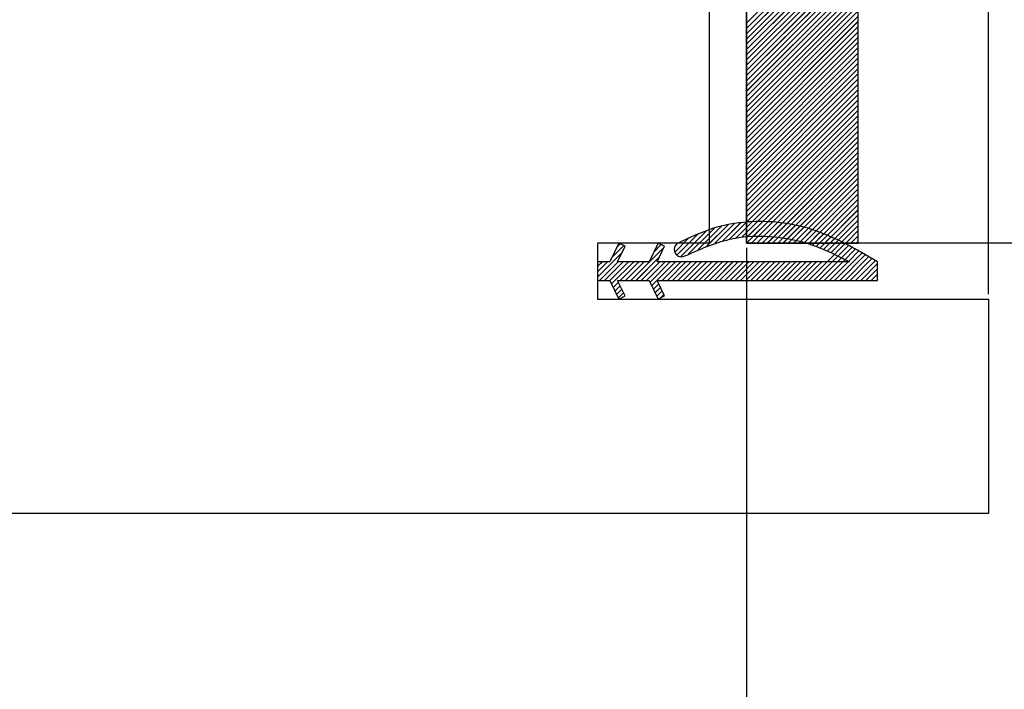
# Paper-space layout 'Feuille 1' of a CAD drawing. Extents: x 129 to 332, y -9 to 284.
# Drawn here: x 234 to 247, y 34 to 43 of the extents above; entities that cross this region are included whole.
import ezdxf

# ---------------------------------------------------------------- set-up
doc = ezdxf.new("R2010")
doc.units = 0
doc.header["$PDSIZE"] = -1
doc.linetypes.add('SLD-CONTINUE', pattern=[0])
doc.layers.get('0').update_dxf_attribs({"linetype": 'CONTINUOUS'})
doc.layers.get('Defpoints').update_dxf_attribs({"linetype": 'CONTINUOUS'})
doc.layers.add('FORMAT', color=7, linetype='SLD-CONTINUE')
doc.styles.add('SLDTEXTSTYLE0', font='TXT', dxfattribs={"width": 0.75})
doc.dimstyles.new('SLDDIMSTYLE1', dxfattribs={"dimtxt": 2.910417, "dimasz": 1.016, "dimexe": 0, "dimexo": 0.0625, "dimgap": 0.727604, "dimtad": 1, "dimlfac": 4, "dimrnd": 1e-09, "dimzin": 12, "dimdsep": 46, "dimtxsty": 'SLDTEXTSTYLE0', "dimblk1": 'DOT', "dimblk2": 'DOT', "dimsah": 1, "dimcen": 0.09, "dimadec": 0, "dimazin": 0, "dimtfac": 1, "dimtofl": 0, "dimtmove": 0, "dimatfit": 3, "dimldrblk": 'DOT', "dimfxl": 1, "dimtolj": 1, "dimtzin": 12, "dimarcsym": 0})

# ---------------------------------------------------------------- blocks, each defined once
blk = doc.blocks.new('_DOT')
at = {"color": 0, "linetype": 'ByBlock'}
blk.add_line((-0.5, 0), (-1, 0), dxfattribs=at)
at = {"color": 0, "linetype": 'ByBlock', "const_width": 0.5}
blk.add_lwpolyline([(-0.25, 0, 1), (0.25, 0, 1)], format="xyb", close=True, dxfattribs=at)
blk = doc.blocks.new('*D96')
at = {"color": 0, "linetype": 'SLD-CONTINUE', "lineweight": -2}
for p, q in [((188.797, 19.628), (188.797, 16.681)), ((276.861, 19.628), (276.861, 16.681)), ((189.813, 16.681), (275.845, 16.681))]:
    blk.add_line(p, q, dxfattribs=at)
at = {"layer": 'Defpoints', "color": 0}
for p in [(188.797, 19.69), (276.861, 19.69), (276.861, 16.681)]:
    blk.add_point(p, dxfattribs=at)
at = {"color": 0, "lineweight": -2, "xscale": 1.016, "yscale": 1.016, "zscale": 1.016, "rotation": 180}
blk.add_blockref('_DOT', (188.797, 16.681), dxfattribs=at)
at = {"color": 0, "lineweight": -2, "xscale": 1.016, "yscale": 1.016, "zscale": 1.016}
blk.add_blockref('_DOT', (276.861, 16.681), dxfattribs=at)
at = {"color": 0, "insert": (232.829, 21.289), "char_height": 2.91042, "attachment_point": 5, "style": 'SLDTEXTSTYLE0'}
blk.add_mtext('\\A1;Passage libre journalier + semi-fixe\\P(L1+L2-137) : 1323', dxfattribs=at)
blk = doc.blocks.new('*D97')
at = {"color": 0, "linetype": 'SLD-CONTINUE', "lineweight": -2}
for p, q in [((243.459, 39.753), (243.459, 25.416)), ((188.797, 19.753), (188.797, 25.416)), ((242.443, 25.416), (189.813, 25.416))]:
    blk.add_line(p, q, dxfattribs=at)
at = {"layer": 'Defpoints', "color": 0}
for p in [(243.459, 39.815), (188.797, 25.416), (188.797, 19.69)]:
    blk.add_point(p, dxfattribs=at)
at = {"color": 0, "lineweight": -2, "xscale": 1.016, "yscale": 1.016, "zscale": 1.016, "rotation": 180}
blk.add_blockref('_DOT', (188.797, 25.416), dxfattribs=at)
at = {"color": 0, "lineweight": -2, "xscale": 1.016, "yscale": 1.016, "zscale": 1.016}
blk.add_blockref('_DOT', (243.459, 25.416), dxfattribs=at)
at = {"color": 0, "insert": (216.128, 30.024), "char_height": 2.91042, "attachment_point": 5, "style": 'SLDTEXTSTYLE0'}
blk.add_mtext('\\A1;Passage libre journalier\\P(L1-75) : 855', dxfattribs=at)
blk = doc.blocks.new('*D99')
at = {"layer": 'Defpoints', "color": 0}
for p in [(172.797, 36.315), (292.861, 36.315), (172.797, 11.38)]:
    blk.add_point(p, dxfattribs=at)
at = {"layer": 'FORMAT', "color": 0, "lineweight": -2}
for p, q in [((172.797, 36.253), (172.797, 11.38)), ((292.861, 36.253), (292.861, 11.38)), ((291.845, 11.38), (173.813, 11.38))]:
    blk.add_line(p, q, dxfattribs=at)
at = {"layer": 'FORMAT', "color": 0, "lineweight": -2, "xscale": 1.016, "yscale": 1.016, "zscale": 1.016, "rotation": 180}
blk.add_blockref('_DOT', (172.797, 11.38), dxfattribs=at)
at = {"layer": 'FORMAT', "color": 0, "lineweight": -2, "xscale": 1.016, "yscale": 1.016, "zscale": 1.016}
blk.add_blockref('_DOT', (292.861, 11.38), dxfattribs=at)
at = {"layer": 'FORMAT', "color": 0, "insert": (232.829, 13.563), "char_height": 2.91042, "attachment_point": 5, "style": 'SLDTEXTSTYLE0'}
blk.add_mtext('\\A1;Fond de feuillure huisserie (L1+L2-9) : 1451', dxfattribs=at)
blk = doc.blocks.new('*D100')
at = {"layer": 'Defpoints', "color": 0}
for p in [(165.297, 36.315), (300.361, 36.315), (300.361, 5.396)]:
    blk.add_point(p, dxfattribs=at)
at = {"layer": 'FORMAT', "color": 0, "lineweight": -2}
for p, q in [((165.297, 36.253), (165.297, 5.396)), ((300.361, 36.253), (300.361, 5.396)), ((166.313, 5.396), (299.345, 5.396))]:
    blk.add_line(p, q, dxfattribs=at)
at = {"layer": 'FORMAT', "color": 0, "lineweight": -2, "xscale": 1.016, "yscale": 1.016, "zscale": 1.016, "rotation": 180}
blk.add_blockref('_DOT', (165.297, 5.396), dxfattribs=at)
at = {"layer": 'FORMAT', "color": 0, "lineweight": -2, "xscale": 1.016, "yscale": 1.016, "zscale": 1.016}
blk.add_blockref('_DOT', (300.361, 5.396), dxfattribs=at)
at = {"layer": 'FORMAT', "color": 0, "insert": (232.829, 7.579), "char_height": 2.91042, "attachment_point": 5, "style": 'SLDTEXTSTYLE0'}
blk.add_mtext('\\A1;Hors-tout huisserie (L1+L2+51) : 1511', dxfattribs=at)
blk = doc.blocks.new('*D101')
at = {"color": 0, "linetype": 'SLD-CONTINUE', "lineweight": -2}
for p, q in [((173.297, 48.753), (173.297, 52.556)), ((174.313, 52.556), (245.693, 52.556)), ((246.709, 39.128), (246.709, 52.556))]:
    blk.add_line(p, q, dxfattribs=at)
at = {"layer": 'Defpoints', "color": 0}
for p in [(246.709, 52.556), (173.297, 48.69), (246.709, 39.065)]:
    blk.add_point(p, dxfattribs=at)
at = {"color": 0, "lineweight": -2, "xscale": 1.016, "yscale": 1.016, "zscale": 1.016, "rotation": 180}
blk.add_blockref('_DOT', (173.297, 52.556), dxfattribs=at)
at = {"color": 0, "lineweight": -2, "xscale": 1.016, "yscale": 1.016, "zscale": 1.016}
blk.add_blockref('_DOT', (246.709, 52.556), dxfattribs=at)
at = {"color": 0, "insert": (210.003, 57.649), "char_height": 2.91042, "attachment_point": 5, "style": 'SLDTEXTSTYLE0'}
blk.add_mtext('\\A1;Cote nominale du\\Pjournalier (L1) : 930', dxfattribs=at)
blk = doc.blocks.new('SW_HATCH_0')
at = {"color": 0, "linetype": 'SLD-CONTINUE'}
for p, q in [((-46.722, -3.052), (-48.222, -4.552)), ((-46.722, -3.123), (-48.222, -4.623)), ((-46.722, -3.193), (-48.222, -4.693)), ((-46.722, -3.263), (-48.222, -4.763)), ((-46.722, -3.333), (-48.222, -4.833)), ((-46.722, -3.403), (-48.222, -4.903)), ((-46.722, -3.473), (-48.222, -4.973)), ((-46.722, -3.544), (-48.222, -5.044)), ((-46.722, -3.614), (-48.222, -5.114)), ((-46.722, -3.684), (-48.222, -5.184)), ((-46.722, -3.754), (-48.222, -5.254)), ((-46.722, -3.824), (-48.222, -5.324)), ((-46.722, -3.894), (-48.222, -5.394)), ((-46.722, -3.965), (-48.222, -5.465)), ((-46.722, -4.035), (-48.222, -5.535)), ((-46.722, -4.105), (-48.222, -5.605)), ((-46.722, -4.175), (-48.222, -5.675)), ((-46.722, -4.245), (-48.222, -5.745)), ((-46.722, -4.315), (-48.222, -5.815)), ((-46.722, -4.385), (-48.222, -5.885)), ((-46.722, -4.456), (-48.222, -5.956)), ((-46.722, -4.526), (-48.222, -6.026)), ((-46.722, -4.596), (-48.222, -6.096)), ((-46.722, -4.666), (-48.222, -6.166)), ((-46.722, -4.736), (-48.222, -6.236)), ((-46.722, -4.806), (-48.222, -6.306)), ((-46.722, -4.877), (-48.222, -6.377)), ((-46.722, -4.947), (-48.222, -6.447)), ((-46.722, -5.017), (-48.222, -6.517)), ((-46.722, -5.087), (-48.222, -6.587)), ((-46.722, -5.157), (-48.222, -6.657)), ((-46.722, -5.227), (-48.222, -6.727)), ((-46.722, -5.298), (-48.222, -6.798)), ((-46.722, -5.368), (-48.222, -6.868)), ((-46.722, -5.438), (-48.222, -6.938)), ((-46.722, -5.508), (-48.222, -7.008)), ((-46.722, -5.578), (-48.222, -7.078)), ((-46.722, -5.648), (-48.222, -7.148)), ((-46.722, -5.718), (-48.222, -7.218)), ((-46.722, -5.789), (-48.222, -7.289)), ((-46.722, -5.859), (-48.222, -7.359)), ((-46.722, -5.929), (-48.222, -7.429)), ((-46.722, -5.999), (-48.222, -7.499)), ((-46.722, -6.069), (-48.153, -7.5)), ((-46.722, -6.139), (-48.083, -7.5)), ((-46.722, -6.21), (-48.012, -7.5)), ((-46.722, -6.28), (-47.942, -7.5)), ((-46.722, -6.35), (-47.872, -7.5)), ((-46.722, -6.42), (-47.802, -7.5)), ((-46.722, -6.49), (-47.732, -7.5)), ((-46.722, -6.56), (-47.662, -7.5)), ((-46.722, -6.631), (-47.591, -7.5)), ((-46.722, -6.701), (-47.521, -7.5)), ((-46.722, -6.771), (-47.451, -7.5)), ((-46.722, -6.841), (-47.381, -7.5)), ((-46.722, -6.911), (-47.311, -7.5)), ((-46.722, -6.981), (-47.241, -7.5)), ((-46.722, -7.052), (-47.171, -7.5)), ((-46.722, -7.122), (-47.1, -7.5)), ((-48.467, -7.253), (-48.752, -7.538)), ((-48.381, -7.237), (-48.645, -7.501)), ((-48.3, -7.226), (-48.546, -7.472)), ((-48.221, -7.218), (-48.454, -7.45)), ((-48.146, -7.213), (-48.367, -7.434)), ((-48.074, -7.21), (-48.285, -7.422)), ((-48.004, -7.21), (-48.206, -7.413)), ((-47.936, -7.213), (-48.131, -7.408)), ((-47.869, -7.217), (-48.059, -7.406)), ((-47.805, -7.223), (-47.989, -7.407)), ((-47.743, -7.23), (-47.922, -7.41)), ((-47.681, -7.239), (-47.857, -7.414)), ((-47.622, -7.249), (-47.793, -7.421)), ((-47.563, -7.261), (-47.732, -7.43)), ((-46.722, -7.192), (-47.03, -7.5)), ((-46.722, -7.262), (-46.96, -7.5)), ((-48.867, -7.372), (-49.157, -7.662)), ((-48.756, -7.331), (-49.108, -7.683)), ((-48.653, -7.299), (-49.004, -7.65)), ((-48.557, -7.273), (-48.87, -7.586)), ((-47.506, -7.274), (-47.671, -7.44)), ((-47.45, -7.288), (-47.613, -7.451)), ((-47.395, -7.303), (-47.555, -7.464)), ((-47.341, -7.319), (-47.499, -7.478)), ((-47.287, -7.336), (-47.444, -7.493)), ((-47.235, -7.354), (-47.39, -7.509)), ((-47.184, -7.373), (-47.337, -7.526)), ((-47.133, -7.392), (-47.285, -7.544)), ((-46.722, -7.332), (-46.89, -7.5)), ((-49.869, -7.533), (-50.029, -7.693)), ((-49.916, -7.51), (-49.965, -7.558)), ((-49.366, -7.52), (-49.465, -7.62)), ((-48.99, -7.425), (-49.186, -7.621)), ((-47.083, -7.413), (-47.234, -7.563)), ((-47.034, -7.434), (-47.184, -7.583)), ((-46.986, -7.455), (-47.134, -7.604)), ((-46.938, -7.478), (-47.085, -7.625)), ((-46.722, -7.402), (-46.82, -7.5)), ((-46.722, -7.472), (-46.75, -7.5)), ((-49.892, -7.625), (-50.222, -7.956)), ((-49.328, -7.553), (-49.775, -8)), ((-46.663, -7.624), (-47.039, -8)), ((-46.619, -7.65), (-46.969, -8)), ((-50.157, -7.75), (-50.222, -7.815)), ((-50.087, -7.75), (-50.222, -7.885)), ((-49.946, -7.75), (-50.196, -8)), ((-49.876, -7.75), (-50.126, -8)), ((-49.806, -7.75), (-50.057, -8.001)), ((-49.736, -7.75), (-50.034, -8.048)), ((-49.666, -7.75), (-49.916, -8)), ((-49.595, -7.75), (-49.845, -8)), ((-49.393, -7.687), (-49.705, -8)), ((-49.385, -7.75), (-49.635, -8)), ((-49.315, -7.75), (-49.565, -8)), ((-49.245, -7.75), (-49.517, -8.022)), ((-49.174, -7.75), (-49.494, -8.07)), ((-49.104, -7.75), (-49.354, -8)), ((-49.034, -7.75), (-49.284, -8)), ((-48.964, -7.75), (-49.214, -8)), ((-48.894, -7.75), (-49.144, -8)), ((-48.824, -7.75), (-49.074, -8)), ((-48.754, -7.75), (-49.004, -8)), ((-48.683, -7.75), (-48.933, -8)), ((-48.613, -7.75), (-48.863, -8)), ((-48.543, -7.75), (-48.793, -8)), ((-48.473, -7.75), (-48.723, -8)), ((-48.403, -7.75), (-48.653, -8)), ((-48.333, -7.75), (-48.583, -8)), ((-48.262, -7.75), (-48.512, -8)), ((-48.192, -7.75), (-48.442, -8)), ((-48.122, -7.75), (-48.372, -8)), ((-48.052, -7.75), (-48.302, -8)), ((-47.982, -7.75), (-48.232, -8)), ((-47.912, -7.75), (-48.162, -8)), ((-47.841, -7.75), (-48.091, -8)), ((-47.771, -7.75), (-48.021, -8)), ((-47.701, -7.75), (-47.951, -8)), ((-47.631, -7.75), (-47.881, -8)), ((-47.561, -7.75), (-47.811, -8)), ((-47.491, -7.75), (-47.741, -8)), ((-47.421, -7.75), (-47.671, -8)), ((-47.35, -7.75), (-47.6, -8)), ((-47.28, -7.75), (-47.53, -8)), ((-47.21, -7.75), (-47.46, -8)), ((-46.576, -7.677), (-46.899, -8)), ((-46.533, -7.704), (-46.829, -8)), ((-46.49, -7.732), (-46.758, -8)), ((-46.463, -7.775), (-46.688, -8)), ((-46.463, -7.845), (-46.618, -8)), ((-46.463, -7.915), (-46.548, -8)), ((-49.94, -8.024), (-50.011, -8.095)), ((-49.4, -8.046), (-49.472, -8.117)), ((-46.463, -7.985), (-46.478, -8)), ((-49.917, -8.072), (-49.988, -8.143)), ((-49.894, -8.119), (-49.966, -8.19)), ((-49.872, -8.167), (-49.943, -8.238)), ((-49.378, -8.094), (-49.449, -8.165)), ((-49.355, -8.141), (-49.426, -8.212)), ((-49.332, -8.188), (-49.381, -8.237))]:
    blk.add_line(p, q, dxfattribs=at)
at = {"color": 0, "linetype": 'SLD-CONTINUE', "flags": 128}
for points in [[(-46.891, -7.501), (-47.14, -7.75), (-47.39, -8)], [(-46.891, -7.501), (-47.14, -7.75), (-47.39, -8)], [(-46.891, -7.501), (-47.14, -7.75), (-47.39, -8)], [(-46.891, -7.501), (-47.14, -7.75), (-47.39, -8)], [(-46.844, -7.524), (-47.07, -7.75), (-47.32, -8)], [(-46.844, -7.524), (-47.07, -7.75), (-47.32, -8)], [(-46.844, -7.524), (-47.07, -7.75), (-47.32, -8)], [(-46.844, -7.524), (-47.07, -7.75), (-47.32, -8)], [(-46.798, -7.549), (-47, -7.75), (-47.25, -8)], [(-46.798, -7.549), (-47, -7.75), (-47.25, -8)], [(-46.798, -7.549), (-47, -7.75), (-47.25, -8)], [(-46.798, -7.549), (-47, -7.75), (-47.25, -8)], [(-46.753, -7.573), (-46.929, -7.75), (-47.179, -8)], [(-46.753, -7.573), (-46.929, -7.75), (-47.179, -8)], [(-46.753, -7.573), (-46.929, -7.75), (-47.179, -8)], [(-46.753, -7.573), (-46.929, -7.75), (-47.179, -8)], [(-46.708, -7.598), (-46.859, -7.75), (-47.109, -8)], [(-46.708, -7.598), (-46.859, -7.75), (-47.109, -8)], [(-46.708, -7.598), (-46.859, -7.75), (-47.109, -8)], [(-46.708, -7.598), (-46.859, -7.75), (-47.109, -8)]]:
    blk.add_lwpolyline(points, dxfattribs=at)

psp = doc.layouts.new('Feuille 1')

# ---------------------------------------------------------------- linework, layer by layer
at = {"color": 7, "linetype": 'SLD-CONTINUE'}
for p, q in [((242.95873, 48.69009), (242.95873, 39.81509)), ((243.45873, 39.81509), (243.45873, 48.69009)), ((243.45873, 47.31509), (243.45873, 39.81509)), ((244.95873, 39.81509), (244.95873, 47.31509)), ((244.95873, 44.2626), (243.45873, 42.7626)), ((244.95873, 44.2626), (243.45873, 42.7626)), ((244.95873, 44.2626), (243.45873, 42.7626)), ((244.95873, 44.2626), (243.45873, 42.7626)), ((244.95873, 44.19244), (243.45873, 42.69244)), ((244.95873, 44.19244), (243.45873, 42.69244)), ((244.95873, 44.19244), (243.45873, 42.69244)), ((244.95873, 44.19244), (243.45873, 42.69244)), ((244.95873, 44.12228), (243.45873, 42.62228)), ((244.95873, 44.12228), (243.45873, 42.62228)), ((244.95873, 44.12228), (243.45873, 42.62228)), ((244.95873, 44.12228), (243.45873, 42.62228)), ((244.95873, 44.05212), (243.45873, 42.55212)), ((244.95873, 44.05212), (243.45873, 42.55212)), ((244.95873, 44.05212), (243.45873, 42.55212)), ((244.95873, 44.05212), (243.45873, 42.55212)), ((244.95873, 43.98197), (243.45873, 42.48197)), ((244.95873, 43.98197), (243.45873, 42.48197)), ((244.95873, 43.98197), (243.45873, 42.48197)), ((244.95873, 43.98197), (243.45873, 42.48197)), ((244.95873, 43.91181), (243.45873, 42.41181)), ((244.95873, 43.91181), (243.45873, 42.41181)), ((244.95873, 43.91181), (243.45873, 42.41181)), ((244.95873, 43.91181), (243.45873, 42.41181)), ((244.95873, 43.84165), (243.45873, 42.34165)), ((244.95873, 43.84165), (243.45873, 42.34165)), ((244.95873, 43.84165), (243.45873, 42.34165)), ((244.95873, 43.84165), (243.45873, 42.34165)), ((244.95873, 43.77149), (243.45873, 42.27149)), ((244.95873, 43.77149), (243.45873, 42.27149)), ((244.95873, 43.77149), (243.45873, 42.27149)), ((244.95873, 43.77149), (243.45873, 42.27149)), ((244.95873, 43.70133), (243.45873, 42.20133)), ((244.95873, 43.70133), (243.45873, 42.20133)), ((244.95873, 43.70133), (243.45873, 42.20133)), ((244.95873, 43.70133), (243.45873, 42.20133)), ((244.95873, 43.63117), (243.45873, 42.13117)), ((244.95873, 43.63117), (243.45873, 42.13117)), ((244.95873, 43.63117), (243.45873, 42.13117)), ((244.95873, 43.63117), (243.45873, 42.13117)), ((244.95873, 43.56102), (243.45873, 42.06102)), ((244.95873, 43.56102), (243.45873, 42.06102)), ((244.95873, 43.56102), (243.45873, 42.06102)), ((244.95873, 43.56102), (243.45873, 42.06102)), ((244.95873, 43.49086), (243.45873, 41.99086)), ((244.95873, 43.49086), (243.45873, 41.99086)), ((244.95873, 43.49086), (243.45873, 41.99086)), ((244.95873, 43.49086), (243.45873, 41.99086)), ((244.95873, 43.4207), (243.45873, 41.9207)), ((244.95873, 43.4207), (243.45873, 41.9207)), ((244.95873, 43.4207), (243.45873, 41.9207)), ((244.95873, 43.4207), (243.45873, 41.9207)), ((244.95873, 43.35054), (243.45873, 41.85054)), ((244.95873, 43.35054), (243.45873, 41.85054)), ((244.95873, 43.35054), (243.45873, 41.85054)), ((244.95873, 43.35054), (243.45873, 41.85054)), ((244.95873, 43.28038), (243.45873, 41.78038)), ((244.95873, 43.28038), (243.45873, 41.78038)), ((244.95873, 43.28038), (243.45873, 41.78038)), ((244.95873, 43.28038), (243.45873, 41.78038)), ((244.95873, 43.21023), (243.45873, 41.71023)), ((244.95873, 43.21023), (243.45873, 41.71023)), ((244.95873, 43.21023), (243.45873, 41.71023)), ((244.95873, 43.21023), (243.45873, 41.71023)), ((244.95873, 43.14007), (243.45873, 41.64007)), ((244.95873, 43.14007), (243.45873, 41.64007)), ((244.95873, 43.14007), (243.45873, 41.64007)), ((244.95873, 43.14007), (243.45873, 41.64007)), ((244.95873, 43.06991), (243.45873, 41.56991)), ((244.95873, 43.06991), (243.45873, 41.56991)), ((244.95873, 43.06991), (243.45873, 41.56991)), ((244.95873, 43.06991), (243.45873, 41.56991)), ((244.95873, 42.99975), (243.45873, 41.49975)), ((244.95873, 42.99975), (243.45873, 41.49975)), ((244.95873, 42.99975), (243.45873, 41.49975)), ((244.95873, 42.99975), (243.45873, 41.49975)), ((244.95873, 42.92959), (243.45873, 41.42959)), ((244.95873, 42.92959), (243.45873, 41.42959)), ((244.95873, 42.92959), (243.45873, 41.42959)), ((244.95873, 42.92959), (243.45873, 41.42959)), ((244.95873, 42.85943), (243.45873, 41.35943)), ((244.95873, 42.85943), (243.45873, 41.35943)), ((244.95873, 42.85943), (243.45873, 41.35943)), ((244.95873, 42.85943), (243.45873, 41.35943)), ((244.95873, 42.78928), (243.45873, 41.28928)), ((244.95873, 42.78928), (243.45873, 41.28928)), ((244.95873, 42.78928), (243.45873, 41.28928)), ((244.95873, 42.78928), (243.45873, 41.28928)), ((244.95873, 42.71912), (243.45873, 41.21912)), ((244.95873, 42.71912), (243.45873, 41.21912)), ((244.95873, 42.71912), (243.45873, 41.21912)), ((244.95873, 42.71912), (243.45873, 41.21912)), ((244.95873, 42.64896), (243.45873, 41.14896)), ((244.95873, 42.64896), (243.45873, 41.14896)), ((244.95873, 42.64896), (243.45873, 41.14896)), ((244.95873, 42.64896), (243.45873, 41.14896)), ((244.95873, 42.5788), (243.45873, 41.0788)), ((244.95873, 42.5788), (243.45873, 41.0788)), ((244.95873, 42.5788), (243.45873, 41.0788)), ((244.95873, 42.5788), (243.45873, 41.0788)), ((244.95873, 42.50864), (243.45873, 41.00864)), ((244.95873, 42.50864), (243.45873, 41.00864)), ((244.95873, 42.50864), (243.45873, 41.00864)), ((244.95873, 42.50864), (243.45873, 41.00864)), ((244.95873, 42.43848), (243.45873, 40.93848)), ((244.95873, 42.43848), (243.45873, 40.93848)), ((244.95873, 42.43848), (243.45873, 40.93848)), ((244.95873, 42.43848), (243.45873, 40.93848)), ((244.95873, 42.36833), (243.45873, 40.86833)), ((244.95873, 42.36833), (243.45873, 40.86833)), ((244.95873, 42.36833), (243.45873, 40.86833)), ((244.95873, 42.36833), (243.45873, 40.86833)), ((244.95873, 42.29817), (243.45873, 40.79817)), ((244.95873, 42.29817), (243.45873, 40.79817)), ((244.95873, 42.29817), (243.45873, 40.79817)), ((244.95873, 42.29817), (243.45873, 40.79817)), ((244.95873, 42.22801), (243.45873, 40.72801)), ((244.95873, 42.22801), (243.45873, 40.72801)), ((244.95873, 42.22801), (243.45873, 40.72801)), ((244.95873, 42.22801), (243.45873, 40.72801)), ((244.95873, 42.15785), (243.45873, 40.65785)), ((244.95873, 42.15785), (243.45873, 40.65785)), ((244.95873, 42.15785), (243.45873, 40.65785)), ((244.95873, 42.15785), (243.45873, 40.65785)), ((244.95873, 42.08769), (243.45873, 40.58769)), ((244.95873, 42.08769), (243.45873, 40.58769)), ((244.95873, 42.08769), (243.45873, 40.58769)), ((244.95873, 42.08769), (243.45873, 40.58769)), ((244.95873, 42.01754), (243.45873, 40.51753)), ((244.95873, 42.01754), (243.45873, 40.51753)), ((244.95873, 42.01754), (243.45873, 40.51753)), ((244.95873, 42.01754), (243.45873, 40.51753)), ((244.95873, 41.94738), (243.45873, 40.44738)), ((244.95873, 41.94738), (243.45873, 40.44738)), ((244.95873, 41.94738), (243.45873, 40.44738)), ((244.95873, 41.94738), (243.45873, 40.44738)), ((244.95873, 41.87722), (243.45873, 40.37722)), ((244.95873, 41.87722), (243.45873, 40.37722)), ((244.95873, 41.87722), (243.45873, 40.37722)), ((244.95873, 41.87722), (243.45873, 40.37722)), ((244.95873, 41.80706), (243.45873, 40.30706)), ((244.95873, 41.80706), (243.45873, 40.30706)), ((244.95873, 41.80706), (243.45873, 40.30706)), ((244.95873, 41.80706), (243.45873, 40.30706)), ((244.95873, 41.7369), (243.45873, 40.2369)), ((244.95873, 41.7369), (243.45873, 40.2369)), ((244.95873, 41.7369), (243.45873, 40.2369)), ((244.95873, 41.7369), (243.45873, 40.2369)), ((244.95873, 41.66674), (243.45873, 40.16674)), ((244.95873, 41.66674), (243.45873, 40.16674)), ((244.95873, 41.66674), (243.45873, 40.16674)), ((244.95873, 41.66674), (243.45873, 40.16674)), ((244.95873, 41.59659), (243.45873, 40.09659)), ((244.95873, 41.59659), (243.45873, 40.09659)), ((244.95873, 41.59659), (243.45873, 40.09659)), ((244.95873, 41.59659), (243.45873, 40.09659)), ((244.95873, 41.52643), (243.45873, 40.02643)), ((244.95873, 41.52643), (243.45873, 40.02643)), ((244.95873, 41.52643), (243.45873, 40.02643)), ((244.95873, 41.52643), (243.45873, 40.02643)), ((244.95873, 41.45627), (243.45873, 39.95627)), ((244.95873, 41.45627), (243.45873, 39.95627)), ((244.95873, 41.45627), (243.45873, 39.95627)), ((244.95873, 41.45627), (243.45873, 39.95627)), ((244.95873, 41.38611), (243.45873, 39.88611)), ((244.95873, 41.38611), (243.45873, 39.88611)), ((244.95873, 41.38611), (243.45873, 39.88611)), ((244.95873, 41.38611), (243.45873, 39.88611)), ((244.95873, 41.31595), (243.45873, 39.81595)), ((244.95873, 41.31595), (243.45873, 39.81595)), ((244.95873, 41.31595), (243.45873, 39.81595)), ((244.95873, 41.31595), (243.45873, 39.81595)), ((244.95873, 41.24579), (243.52802, 39.81509)), ((244.95873, 41.24579), (243.52802, 39.81509)), ((244.95873, 41.24579), (243.52802, 39.81509)), ((244.95873, 41.24579), (243.52802, 39.81509)), ((244.95873, 41.17564), (243.59818, 39.81509)), ((244.95873, 41.17564), (243.59818, 39.81509)), ((244.95873, 41.17564), (243.59818, 39.81509)), ((244.95873, 41.17564), (243.59818, 39.81509)), ((244.95873, 41.10548), (243.66833, 39.81509)), ((244.95873, 41.10548), (243.66833, 39.81509)), ((244.95873, 41.10548), (243.66833, 39.81509)), ((244.95873, 41.10548), (243.66833, 39.81509)), ((244.95873, 41.03532), (243.73849, 39.81509)), ((244.95873, 41.03532), (243.73849, 39.81509)), ((244.95873, 41.03532), (243.73849, 39.81509)), ((244.95873, 41.03532), (243.73849, 39.81509)), ((244.95873, 40.96516), (243.80865, 39.81509)), ((244.95873, 40.96516), (243.80865, 39.81509)), ((244.95873, 40.96516), (243.80865, 39.81509)), ((244.95873, 40.96516), (243.80865, 39.81509)), ((244.95873, 40.895), (243.87881, 39.81509)), ((244.95873, 40.895), (243.87881, 39.81509)), ((244.95873, 40.895), (243.87881, 39.81509)), ((244.95873, 40.895), (243.87881, 39.81509)), ((244.95873, 40.82484), (243.94897, 39.81509)), ((244.95873, 40.82484), (243.94897, 39.81509)), ((244.95873, 40.82484), (243.94897, 39.81509)), ((244.95873, 40.82484), (243.94897, 39.81509)), ((244.95873, 40.75469), (244.01913, 39.81509)), ((244.95873, 40.75469), (244.01913, 39.81509)), ((244.95873, 40.75469), (244.01913, 39.81509)), ((244.95873, 40.75469), (244.01913, 39.81509)), ((244.95873, 40.68453), (244.08928, 39.81509)), ((244.95873, 40.68453), (244.08928, 39.81509)), ((244.95873, 40.68453), (244.08928, 39.81509)), ((244.95873, 40.68453), (244.08928, 39.81509)), ((244.95873, 40.61437), (244.15944, 39.81509)), ((244.95873, 40.61437), (244.15944, 39.81509)), ((244.95873, 40.61437), (244.15944, 39.81509)), ((244.95873, 40.61437), (244.15944, 39.81509)), ((244.95873, 40.54421), (244.2296, 39.81509)), ((244.95873, 40.54421), (244.2296, 39.81509)), ((244.95873, 40.54421), (244.2296, 39.81509)), ((244.95873, 40.54421), (244.2296, 39.81509)), ((244.95873, 40.47405), (244.29976, 39.81509)), ((244.95873, 40.47405), (244.29976, 39.81509)), ((244.95873, 40.47405), (244.29976, 39.81509)), ((244.95873, 40.47405), (244.29976, 39.81509)), ((244.95873, 40.4039), (244.36992, 39.81509)), ((244.95873, 40.4039), (244.36992, 39.81509)), ((244.95873, 40.4039), (244.36992, 39.81509)), ((244.95873, 40.4039), (244.36992, 39.81509)), ((244.95873, 40.33374), (244.44008, 39.81509)), ((244.95873, 40.33374), (244.44008, 39.81509)), ((244.95873, 40.33374), (244.44008, 39.81509)), ((244.95873, 40.33374), (244.44008, 39.81509)), ((244.95873, 40.26358), (244.51023, 39.81509)), ((244.95873, 40.26358), (244.51023, 39.81509)), ((244.95873, 40.26358), (244.51023, 39.81509)), ((244.95873, 40.26358), (244.51023, 39.81509)), ((244.95873, 40.19342), (244.58039, 39.81509)), ((244.95873, 40.19342), (244.58039, 39.81509)), ((244.95873, 40.19342), (244.58039, 39.81509)), ((244.95873, 40.19342), (244.58039, 39.81509)), ((243.21388, 40.06221), (242.92882, 39.77716)), ((243.21388, 40.06221), (242.92882, 39.77716)), ((243.21388, 40.06221), (242.92882, 39.77716)), ((243.21388, 40.06221), (242.92882, 39.77716)), ((243.29949, 40.07766), (243.03611, 39.81429)), ((243.29949, 40.07766), (243.03611, 39.81429)), ((243.29949, 40.07766), (243.03611, 39.81429)), ((243.29949, 40.07766), (243.03611, 39.81429)), ((243.38113, 40.08915), (243.13486, 39.84288)), ((243.38113, 40.08915), (243.13486, 39.84288)), ((243.38113, 40.08915), (243.13486, 39.84288)), ((243.38113, 40.08915), (243.13486, 39.84288)), ((243.45934, 40.0972), (243.22694, 39.8648)), ((243.45934, 40.0972), (243.22694, 39.8648)), ((243.45934, 40.0972), (243.22694, 39.8648)), ((243.45934, 40.0972), (243.22694, 39.8648)), ((243.53455, 40.10225), (243.31367, 39.88137)), ((243.53455, 40.10225), (243.31367, 39.88137)), ((243.53455, 40.10225), (243.31367, 39.88137)), ((243.53455, 40.10225), (243.31367, 39.88137)), ((243.60709, 40.10463), (243.39593, 39.89347)), ((243.60709, 40.10463), (243.39593, 39.89347)), ((243.60709, 40.10463), (243.39593, 39.89347)), ((243.60709, 40.10463), (243.39593, 39.89347)), ((243.67724, 40.10463), (243.47438, 39.90176)), ((243.67724, 40.10463), (243.47438, 39.90176)), ((243.67724, 40.10463), (243.47438, 39.90176)), ((243.67724, 40.10463), (243.47438, 39.90176)), ((243.74525, 40.10248), (243.54951, 39.90674)), ((243.74525, 40.10248), (243.54951, 39.90674)), ((243.74525, 40.10248), (243.54951, 39.90674)), ((243.74525, 40.10248), (243.54951, 39.90674)), ((243.81131, 40.09838), (243.62175, 39.90882)), ((243.81131, 40.09838), (243.62175, 39.90882)), ((243.81131, 40.09838), (243.62175, 39.90882)), ((243.81131, 40.09838), (243.62175, 39.90882)), ((243.87559, 40.0925), (243.69141, 39.90832)), ((243.87559, 40.0925), (243.69141, 39.90832)), ((243.87559, 40.0925), (243.69141, 39.90832)), ((243.87559, 40.0925), (243.69141, 39.90832)), ((243.93825, 40.085), (243.75878, 39.90553)), ((243.93825, 40.085), (243.75878, 39.90553)), ((243.93825, 40.085), (243.75878, 39.90553)), ((243.93825, 40.085), (243.75878, 39.90553)), ((243.9994, 40.07599), (243.82408, 39.90067)), ((243.9994, 40.07599), (243.82408, 39.90067)), ((243.9994, 40.07599), (243.82408, 39.90067)), ((243.9994, 40.07599), (243.82408, 39.90067)), ((244.05915, 40.06559), (243.88751, 39.89394)), ((244.05915, 40.06559), (243.88751, 39.89394)), ((244.05915, 40.06559), (243.88751, 39.89394)), ((244.05915, 40.06559), (243.88751, 39.89394)), ((244.11762, 40.05389), (243.94923, 39.8855)), ((244.11762, 40.05389), (243.94923, 39.8855)), ((244.11762, 40.05389), (243.94923, 39.8855)), ((244.11762, 40.05389), (243.94923, 39.8855)), ((244.95873, 40.12326), (244.65055, 39.81509)), ((244.95873, 40.12326), (244.65055, 39.81509)), ((244.95873, 40.12326), (244.65055, 39.81509)), ((244.95873, 40.12326), (244.65055, 39.81509)), ((244.95873, 40.0531), (244.72071, 39.81509)), ((244.95873, 40.0531), (244.72071, 39.81509)), ((244.95873, 40.0531), (244.72071, 39.81509)), ((244.95873, 40.0531), (244.72071, 39.81509)), ((242.81385, 39.94281), (242.52423, 39.6532)), ((242.81385, 39.94281), (242.52423, 39.6532)), ((242.81385, 39.94281), (242.52423, 39.6532)), ((242.81385, 39.94281), (242.52423, 39.6532)), ((242.92514, 39.98395), (242.57294, 39.63175)), ((242.92514, 39.98395), (242.57294, 39.63175)), ((242.92514, 39.98395), (242.57294, 39.63175)), ((242.92514, 39.98395), (242.57294, 39.63175)), ((243.02779, 40.01644), (242.67679, 39.66544)), ((243.02779, 40.01644), (242.67679, 39.66544)), ((243.02779, 40.01644), (242.67679, 39.66544)), ((243.02779, 40.01644), (242.67679, 39.66544)), ((243.12362, 40.04211), (242.81041, 39.7289)), ((243.12362, 40.04211), (242.81041, 39.7289)), ((243.12362, 40.04211), (242.81041, 39.7289)), ((243.12362, 40.04211), (242.81041, 39.7289)), ((244.17488, 40.041), (244.00939, 39.87551)), ((244.17488, 40.041), (244.00939, 39.87551)), ((244.17488, 40.041), (244.00939, 39.87551)), ((244.17488, 40.041), (244.00939, 39.87551)), ((244.23101, 40.02697), (244.06811, 39.86407)), ((244.23101, 40.02697), (244.06811, 39.86407)), ((244.23101, 40.02697), (244.06811, 39.86407)), ((244.23101, 40.02697), (244.06811, 39.86407)), ((244.28608, 40.01189), (244.12551, 39.85131)), ((244.28608, 40.01189), (244.12551, 39.85131)), ((244.28608, 40.01189), (244.12551, 39.85131)), ((244.28608, 40.01189), (244.12551, 39.85131)), ((244.34016, 39.99581), (244.18168, 39.83732)), ((244.34016, 39.99581), (244.18168, 39.83732)), ((244.34016, 39.99581), (244.18168, 39.83732)), ((244.34016, 39.99581), (244.18168, 39.83732)), ((244.39331, 39.97879), (244.23671, 39.82219)), ((244.39331, 39.97879), (244.23671, 39.82219)), ((244.39331, 39.97879), (244.23671, 39.82219)), ((244.39331, 39.97879), (244.23671, 39.82219)), ((244.44557, 39.96089), (244.29067, 39.806)), ((244.44557, 39.96089), (244.29067, 39.806)), ((244.44557, 39.96089), (244.29067, 39.806)), ((244.44557, 39.96089), (244.29067, 39.806)), ((244.49699, 39.94215), (244.34363, 39.78879)), ((244.49699, 39.94215), (244.34363, 39.78879)), ((244.49699, 39.94215), (244.34363, 39.78879)), ((244.49699, 39.94215), (244.34363, 39.78879)), ((244.54761, 39.92262), (244.39564, 39.77065)), ((244.54761, 39.92262), (244.39564, 39.77065)), ((244.54761, 39.92262), (244.39564, 39.77065)), ((244.54761, 39.92262), (244.39564, 39.77065)), ((244.95873, 39.98295), (244.79087, 39.81509)), ((244.95873, 39.98295), (244.79087, 39.81509)), ((244.95873, 39.98295), (244.79087, 39.81509)), ((244.95873, 39.98295), (244.79087, 39.81509)), ((241.45873, 39.81509), (241.45873, 39.06509)), ((242.95873, 39.81509), (241.45873, 39.81509)), ((241.74388, 39.81509), (241.62394, 39.56509)), ((241.81169, 39.78255), (241.65134, 39.62221)), ((241.81169, 39.78255), (241.65134, 39.62221)), ((241.81169, 39.78255), (241.65134, 39.62221)), ((241.81169, 39.78255), (241.65134, 39.62221)), ((241.76428, 39.8053), (241.71605, 39.75707)), ((241.76428, 39.8053), (241.71605, 39.75707)), ((241.76428, 39.8053), (241.71605, 39.75707)), ((241.76428, 39.8053), (241.71605, 39.75707)), ((241.82941, 39.77405), (241.74388, 39.81509)), ((242.27294, 39.81509), (242.15299, 39.56509)), ((242.3151, 39.79486), (242.21539, 39.69515)), ((242.3151, 39.79486), (242.21539, 39.69515)), ((242.3151, 39.79486), (242.21539, 39.69515)), ((242.3151, 39.79486), (242.21539, 39.69515)), ((242.35846, 39.77405), (242.27294, 39.81509)), ((242.69112, 39.89024), (242.49495, 39.69408)), ((242.69112, 39.89024), (242.49495, 39.69408)), ((242.69112, 39.89024), (242.49495, 39.69408)), ((242.69112, 39.89024), (242.49495, 39.69408)), ((243.45873, 39.81509), (244.95873, 39.81509)), ((247.20873, 39.81509), (243.45873, 39.81509)), ((244.59748, 39.90233), (244.44677, 39.75162)), ((244.59748, 39.90233), (244.44677, 39.75162)), ((244.59748, 39.90233), (244.44677, 39.75162)), ((244.59748, 39.90233), (244.44677, 39.75162)), ((244.64663, 39.88132), (244.49706, 39.73175)), ((244.64663, 39.88132), (244.49706, 39.73175)), ((244.64663, 39.88132), (244.49706, 39.73175)), ((244.64663, 39.88132), (244.49706, 39.73175)), ((244.69509, 39.85962), (244.54656, 39.71109)), ((244.69509, 39.85962), (244.54656, 39.71109)), ((244.69509, 39.85962), (244.54656, 39.71109)), ((244.69509, 39.85962), (244.54656, 39.71109)), ((244.7429, 39.83727), (244.59531, 39.68969)), ((244.7429, 39.83727), (244.59531, 39.68969)), ((244.7429, 39.83727), (244.59531, 39.68969)), ((244.7429, 39.83727), (244.59531, 39.68969)), ((244.95873, 39.91279), (244.86103, 39.81509)), ((244.95873, 39.91279), (244.86103, 39.81509)), ((244.95873, 39.91279), (244.86103, 39.81509)), ((244.95873, 39.91279), (244.86103, 39.81509)), ((244.95873, 39.84263), (244.93118, 39.81509)), ((244.95873, 39.84263), (244.93118, 39.81509)), ((244.95873, 39.84263), (244.93118, 39.81509)), ((244.95873, 39.84263), (244.93118, 39.81509)), ((241.78889, 39.6896), (241.45873, 39.35943)), ((241.78889, 39.6896), (241.45873, 39.35943)), ((241.78889, 39.6896), (241.45873, 39.35943)), ((241.78889, 39.6896), (241.45873, 39.35943)), ((241.72915, 39.56509), (241.82941, 39.77405)), ((242.35294, 39.76254), (241.90549, 39.31509)), ((242.35294, 39.76254), (241.90549, 39.31509)), ((242.35294, 39.76254), (241.90549, 39.31509)), ((242.35294, 39.76254), (241.90549, 39.31509)), ((242.2582, 39.56509), (242.35846, 39.77405)), ((245.01747, 39.6909), (244.64166, 39.31509)), ((245.01747, 39.6909), (244.64166, 39.31509)), ((245.01747, 39.6909), (244.64166, 39.31509)), ((245.01747, 39.6909), (244.64166, 39.31509)), ((245.0614, 39.66467), (244.71182, 39.31509)), ((245.0614, 39.66467), (244.71182, 39.31509)), ((245.0614, 39.66467), (244.71182, 39.31509)), ((245.0614, 39.66467), (244.71182, 39.31509)), ((241.52406, 39.56509), (241.45873, 39.49975)), ((241.59422, 39.56509), (241.45873, 39.42959)), ((241.52406, 39.56509), (241.45873, 39.49975)), ((241.59422, 39.56509), (241.45873, 39.42959)), ((241.52406, 39.56509), (241.45873, 39.49975)), ((241.59422, 39.56509), (241.45873, 39.42959)), ((241.62394, 39.56509), (241.45873, 39.56509)), ((241.45873, 39.56509), (241.45873, 39.31509)), ((241.52406, 39.56509), (241.45873, 39.49975)), ((241.59422, 39.56509), (241.45873, 39.42959)), ((241.73454, 39.56509), (241.48453, 39.31509)), ((241.73454, 39.56509), (241.48453, 39.31509)), ((241.73454, 39.56509), (241.48453, 39.31509)), ((241.73454, 39.56509), (241.48453, 39.31509)), ((241.80469, 39.56509), (241.55469, 39.31509)), ((241.80469, 39.56509), (241.55469, 39.31509)), ((241.80469, 39.56509), (241.55469, 39.31509)), ((241.80469, 39.56509), (241.55469, 39.31509)), ((241.87485, 39.56509), (241.62423, 39.31447)), ((241.87485, 39.56509), (241.62423, 39.31447)), ((241.87485, 39.56509), (241.62423, 39.31447)), ((241.87485, 39.56509), (241.62423, 39.31447)), ((241.94501, 39.56509), (241.64698, 39.26705)), ((241.94501, 39.56509), (241.64698, 39.26705)), ((241.94501, 39.56509), (241.64698, 39.26705)), ((241.94501, 39.56509), (241.64698, 39.26705)), ((242.15299, 39.56509), (241.72915, 39.56509)), ((242.01517, 39.56509), (241.76517, 39.31509)), ((242.01517, 39.56509), (241.76517, 39.31509)), ((242.01517, 39.56509), (241.76517, 39.31509)), ((242.01517, 39.56509), (241.76517, 39.31509)), ((242.08533, 39.56509), (241.83533, 39.31509)), ((242.08533, 39.56509), (241.83533, 39.31509)), ((242.08533, 39.56509), (241.83533, 39.31509)), ((242.08533, 39.56509), (241.83533, 39.31509)), ((242.28823, 39.62768), (241.97564, 39.31509)), ((242.28823, 39.62768), (241.97564, 39.31509)), ((242.28823, 39.62768), (241.97564, 39.31509)), ((242.28823, 39.62768), (241.97564, 39.31509)), ((242.2958, 39.56509), (242.0458, 39.31509)), ((242.2958, 39.56509), (242.0458, 39.31509)), ((242.2958, 39.56509), (242.0458, 39.31509)), ((242.2958, 39.56509), (242.0458, 39.31509)), ((242.36596, 39.56509), (242.11596, 39.31509)), ((242.36596, 39.56509), (242.11596, 39.31509)), ((242.36596, 39.56509), (242.11596, 39.31509)), ((242.36596, 39.56509), (242.11596, 39.31509)), ((242.43612, 39.56509), (242.16373, 39.2927)), ((242.43612, 39.56509), (242.16373, 39.2927)), ((242.43612, 39.56509), (242.16373, 39.2927)), ((242.43612, 39.56509), (242.16373, 39.2927)), ((242.50628, 39.56509), (242.18648, 39.24529)), ((242.50628, 39.56509), (242.18648, 39.24529)), ((242.50628, 39.56509), (242.18648, 39.24529)), ((242.50628, 39.56509), (242.18648, 39.24529)), ((244.84288, 39.56509), (242.2582, 39.56509)), ((242.57644, 39.56509), (242.32644, 39.31509)), ((242.57644, 39.56509), (242.32644, 39.31509)), ((242.57644, 39.56509), (242.32644, 39.31509)), ((242.57644, 39.56509), (242.32644, 39.31509)), ((242.64659, 39.56509), (242.39659, 39.31509)), ((242.64659, 39.56509), (242.39659, 39.31509)), ((242.64659, 39.56509), (242.39659, 39.31509)), ((242.64659, 39.56509), (242.39659, 39.31509)), ((242.71675, 39.56509), (242.46675, 39.31509)), ((242.71675, 39.56509), (242.46675, 39.31509)), ((242.71675, 39.56509), (242.46675, 39.31509)), ((242.71675, 39.56509), (242.46675, 39.31509)), ((242.78691, 39.56509), (242.53691, 39.31509)), ((242.78691, 39.56509), (242.53691, 39.31509)), ((242.78691, 39.56509), (242.53691, 39.31509)), ((242.78691, 39.56509), (242.53691, 39.31509)), ((242.85707, 39.56509), (242.60707, 39.31509)), ((242.85707, 39.56509), (242.60707, 39.31509)), ((242.85707, 39.56509), (242.60707, 39.31509)), ((242.85707, 39.56509), (242.60707, 39.31509)), ((242.92723, 39.56509), (242.67723, 39.31509)), ((242.92723, 39.56509), (242.67723, 39.31509)), ((242.92723, 39.56509), (242.67723, 39.31509)), ((242.92723, 39.56509), (242.67723, 39.31509)), ((242.99739, 39.56509), (242.74739, 39.31509)), ((242.99739, 39.56509), (242.74739, 39.31509)), ((242.99739, 39.56509), (242.74739, 39.31509)), ((242.99739, 39.56509), (242.74739, 39.31509)), ((243.06754, 39.56509), (242.81754, 39.31509)), ((243.06754, 39.56509), (242.81754, 39.31509)), ((243.06754, 39.56509), (242.81754, 39.31509)), ((243.06754, 39.56509), (242.81754, 39.31509)), ((243.1377, 39.56509), (242.8877, 39.31509)), ((243.1377, 39.56509), (242.8877, 39.31509)), ((243.1377, 39.56509), (242.8877, 39.31509)), ((243.1377, 39.56509), (242.8877, 39.31509)), ((243.20786, 39.56509), (242.95786, 39.31509)), ((243.20786, 39.56509), (242.95786, 39.31509)), ((243.20786, 39.56509), (242.95786, 39.31509)), ((243.20786, 39.56509), (242.95786, 39.31509)), ((243.27802, 39.56509), (243.02802, 39.31509)), ((243.27802, 39.56509), (243.02802, 39.31509)), ((243.27802, 39.56509), (243.02802, 39.31509)), ((243.27802, 39.56509), (243.02802, 39.31509)), ((243.34817, 39.56509), (243.09818, 39.31509)), ((243.34817, 39.56509), (243.09818, 39.31509)), ((243.34817, 39.56509), (243.09818, 39.31509)), ((243.34817, 39.56509), (243.09818, 39.31509)), ((243.41833, 39.56509), (243.16834, 39.31509)), ((243.41833, 39.56509), (243.16834, 39.31509)), ((243.41833, 39.56509), (243.16834, 39.31509)), ((243.41833, 39.56509), (243.16834, 39.31509)), ((243.48849, 39.56509), (243.23849, 39.31509)), ((243.48849, 39.56509), (243.23849, 39.31509)), ((243.48849, 39.56509), (243.23849, 39.31509)), ((243.48849, 39.56509), (243.23849, 39.31509)), ((243.55865, 39.56509), (243.30865, 39.31509)), ((243.55865, 39.56509), (243.30865, 39.31509)), ((243.55865, 39.56509), (243.30865, 39.31509)), ((243.55865, 39.56509), (243.30865, 39.31509)), ((243.62881, 39.56509), (243.37881, 39.31509)), ((243.62881, 39.56509), (243.37881, 39.31509)), ((243.62881, 39.56509), (243.37881, 39.31509)), ((243.62881, 39.56509), (243.37881, 39.31509)), ((243.69897, 39.56509), (243.44897, 39.31509)), ((243.69897, 39.56509), (243.44897, 39.31509)), ((243.69897, 39.56509), (243.44897, 39.31509)), ((243.69897, 39.56509), (243.44897, 39.31509)), ((243.76912, 39.56509), (243.51912, 39.31509)), ((243.76912, 39.56509), (243.51912, 39.31509)), ((243.76912, 39.56509), (243.51912, 39.31509)), ((243.76912, 39.56509), (243.51912, 39.31509)), ((243.83928, 39.56509), (243.58928, 39.31509)), ((243.83928, 39.56509), (243.58928, 39.31509)), ((243.83928, 39.56509), (243.58928, 39.31509)), ((243.83928, 39.56509), (243.58928, 39.31509)), ((243.90944, 39.56509), (243.65944, 39.31509)), ((243.90944, 39.56509), (243.65944, 39.31509)), ((243.90944, 39.56509), (243.65944, 39.31509)), ((243.90944, 39.56509), (243.65944, 39.31509)), ((243.9796, 39.56509), (243.7296, 39.31509)), ((243.9796, 39.56509), (243.7296, 39.31509)), ((243.9796, 39.56509), (243.7296, 39.31509)), ((243.9796, 39.56509), (243.7296, 39.31509)), ((244.04976, 39.56509), (243.79976, 39.31509)), ((244.04976, 39.56509), (243.79976, 39.31509)), ((244.04976, 39.56509), (243.79976, 39.31509)), ((244.04976, 39.56509), (243.79976, 39.31509)), ((244.11992, 39.56509), (243.86992, 39.31509)), ((244.11992, 39.56509), (243.86992, 39.31509)), ((244.11992, 39.56509), (243.86992, 39.31509)), ((244.11992, 39.56509), (243.86992, 39.31509)), ((244.19008, 39.56509), (243.94007, 39.31509)), ((244.19008, 39.56509), (243.94007, 39.31509)), ((244.19008, 39.56509), (243.94007, 39.31509)), ((244.19008, 39.56509), (243.94007, 39.31509)), ((244.26023, 39.56509), (244.01023, 39.31509)), ((244.26023, 39.56509), (244.01023, 39.31509)), ((244.26023, 39.56509), (244.01023, 39.31509)), ((244.26023, 39.56509), (244.01023, 39.31509)), ((244.33039, 39.56509), (244.08039, 39.31509)), ((244.33039, 39.56509), (244.08039, 39.31509)), ((244.33039, 39.56509), (244.08039, 39.31509)), ((244.33039, 39.56509), (244.08039, 39.31509)), ((244.40055, 39.56509), (244.15055, 39.31509)), ((244.40055, 39.56509), (244.15055, 39.31509)), ((244.40055, 39.56509), (244.15055, 39.31509)), ((244.40055, 39.56509), (244.15055, 39.31509)), ((244.47071, 39.56509), (244.22071, 39.31509)), ((244.47071, 39.56509), (244.22071, 39.31509)), ((244.47071, 39.56509), (244.22071, 39.31509)), ((244.47071, 39.56509), (244.22071, 39.31509)), ((245.10485, 39.63797), (244.78198, 39.31509)), ((245.10485, 39.63797), (244.78198, 39.31509)), ((245.10485, 39.63797), (244.78198, 39.31509)), ((245.10485, 39.63797), (244.78198, 39.31509)), ((245.14785, 39.61081), (244.85213, 39.31509)), ((245.14785, 39.61081), (244.85213, 39.31509)), ((245.14785, 39.61081), (244.85213, 39.31509)), ((245.14785, 39.61081), (244.85213, 39.31509)), ((245.19041, 39.58321), (244.92229, 39.31509)), ((245.19041, 39.58321), (244.92229, 39.31509)), ((245.19041, 39.58321), (244.92229, 39.31509)), ((245.19041, 39.58321), (244.92229, 39.31509)), ((245.21778, 39.54041), (244.99245, 39.31509)), ((245.21778, 39.54041), (244.99245, 39.31509)), ((245.21778, 39.54041), (244.99245, 39.31509)), ((245.21778, 39.54041), (244.99245, 39.31509)), ((245.21778, 39.31509), (245.21778, 39.56509)), ((245.21778, 39.47026), (245.06261, 39.31509)), ((245.21778, 39.47026), (245.06261, 39.31509)), ((245.21778, 39.47026), (245.06261, 39.31509)), ((245.21778, 39.47026), (245.06261, 39.31509)), ((245.21778, 39.4001), (245.13276, 39.31509)), ((245.21778, 39.4001), (245.13276, 39.31509)), ((245.21778, 39.4001), (245.13276, 39.31509)), ((245.21778, 39.4001), (245.13276, 39.31509)), ((241.45873, 39.31509), (241.62394, 39.31509)), ((241.62394, 39.31509), (241.74388, 39.06509)), ((241.74083, 39.29074), (241.66973, 39.21964)), ((241.74083, 39.29074), (241.66973, 39.21964)), ((241.74083, 39.29074), (241.66973, 39.21964)), ((241.74083, 39.29074), (241.66973, 39.21964)), ((241.82941, 39.10612), (241.72915, 39.31509)), ((241.72915, 39.31509), (242.15299, 39.31509)), ((242.15299, 39.31509), (242.27294, 39.06509)), ((242.28033, 39.26898), (242.20923, 39.19788)), ((242.28033, 39.26898), (242.20923, 39.19788)), ((242.28033, 39.26898), (242.20923, 39.19788)), ((242.28033, 39.26898), (242.20923, 39.19788)), ((242.35846, 39.10612), (242.2582, 39.31509)), ((242.2582, 39.31509), (245.21778, 39.31509)), ((245.21778, 39.32994), (245.20292, 39.31509)), ((245.21778, 39.32994), (245.20292, 39.31509)), ((245.21778, 39.32994), (245.20292, 39.31509)), ((245.21778, 39.32994), (245.20292, 39.31509)), ((241.76358, 39.24333), (241.69248, 39.17223)), ((241.76358, 39.24333), (241.69248, 39.17223)), ((241.76358, 39.24333), (241.69248, 39.17223)), ((241.76358, 39.24333), (241.69248, 39.17223)), ((241.78632, 39.19592), (241.71522, 39.12482)), ((241.78632, 39.19592), (241.71522, 39.12482)), ((241.78632, 39.19592), (241.71522, 39.12482)), ((241.78632, 39.19592), (241.71522, 39.12482)), ((241.80907, 39.14851), (241.73797, 39.07741)), ((241.80907, 39.14851), (241.73797, 39.07741)), ((241.80907, 39.14851), (241.73797, 39.07741)), ((241.80907, 39.14851), (241.73797, 39.07741)), ((242.30307, 39.22157), (242.23197, 39.15046)), ((242.30307, 39.22157), (242.23197, 39.15046)), ((242.30307, 39.22157), (242.23197, 39.15046)), ((242.30307, 39.22157), (242.23197, 39.15046)), ((242.32582, 39.17415), (242.25472, 39.10305)), ((242.32582, 39.17415), (242.25472, 39.10305)), ((242.32582, 39.17415), (242.25472, 39.10305)), ((242.32582, 39.17415), (242.25472, 39.10305)), ((242.34857, 39.12674), (242.2998, 39.07797)), ((242.34857, 39.12674), (242.2998, 39.07797)), ((242.34857, 39.12674), (242.2998, 39.07797)), ((242.34857, 39.12674), (242.2998, 39.07797)), ((241.45873, 39.06509), (246.70873, 39.06509)), ((241.74388, 39.06509), (241.82941, 39.10612)), ((242.27294, 39.06509), (242.35846, 39.10612)), ((246.70873, 39.06509), (246.70873, 36.19009)), ((246.70873, 36.19009), (202.97019, 36.19009))]:
    psp.add_line(p, q, dxfattribs=at)
at = {"color": 7, "linetype": 'SLD-CONTINUE', "flags": 128}
for points in [[(244.79008, 39.8143), (244.54087, 39.56509), (244.29087, 39.31509)], [(244.79008, 39.8143), (244.54087, 39.56509), (244.29087, 39.31509)], [(244.79008, 39.8143), (244.54087, 39.56509), (244.29087, 39.31509)], [(244.79008, 39.8143), (244.54087, 39.56509), (244.29087, 39.31509)], [(244.83666, 39.79072), (244.61103, 39.56509), (244.36103, 39.31509)], [(244.83666, 39.79072), (244.61103, 39.56509), (244.36103, 39.31509)], [(244.83666, 39.79072), (244.61103, 39.56509), (244.36103, 39.31509)], [(244.83666, 39.79072), (244.61103, 39.56509), (244.36103, 39.31509)], [(244.88267, 39.76657), (244.68118, 39.56509), (244.43118, 39.31509)], [(244.88267, 39.76657), (244.68118, 39.56509), (244.43118, 39.31509)], [(244.88267, 39.76657), (244.68118, 39.56509), (244.43118, 39.31509)], [(244.88267, 39.76657), (244.68118, 39.56509), (244.43118, 39.31509)], [(244.92813, 39.74187), (244.75134, 39.56509), (244.50134, 39.31509)], [(244.92813, 39.74187), (244.75134, 39.56509), (244.50134, 39.31509)], [(244.92813, 39.74187), (244.75134, 39.56509), (244.50134, 39.31509)], [(244.92813, 39.74187), (244.75134, 39.56509), (244.50134, 39.31509)], [(244.97305, 39.71664), (244.8215, 39.56509), (244.5715, 39.31509)], [(244.97305, 39.71664), (244.8215, 39.56509), (244.5715, 39.31509)], [(244.97305, 39.71664), (244.8215, 39.56509), (244.5715, 39.31509)], [(244.97305, 39.71664), (244.8215, 39.56509), (244.5715, 39.31509)]]:
    psp.add_lwpolyline(points, dxfattribs=at)
at = {"color": 7, "linetype": 'SLD-CONTINUE'}
psp.add_arc((242.58658, 39.72877), 0.09797, 118.231696, 298.233596, dxfattribs=at)
for points, knots in [([(245.21778, 39.56509), (244.93207, 39.73182), (244.39543, 40.045), (243.60111, 40.13907), (242.98985, 40.02731), (242.69239, 39.8869), (242.54023, 39.81509)], [0, 0, 0, 0, 0.34755757, 0.65278822, 0.82240067, 1, 1, 1, 1]), ([(242.63293, 39.64245), (242.82888, 39.73049), (243.21124, 39.90228), (243.80764, 39.92584), (244.357, 39.80764), (244.67537, 39.64871), (244.84288, 39.56509)], [0, 0, 0, 0, 0.27664263, 0.53980246, 0.75786304, 1, 1, 1, 1])]:
    psp.add_open_spline(points, degree=3, knots=knots, dxfattribs=at)

# ---------------------------------------------------------------- block references
psp.add_blockref('SW_HATCH_0', (291.68076, 47.31509), dxfattribs=at)

# ---------------------------------------------------------------- dimensions: what is measured, and where the dimension line sits
for base, p1, p2, text, picture, middle in [((246.70873, 52.5559), (173.29743, 48.69009), (246.70873, 39.06509), 'Cote nominale du\\Pjournalier (L1) : 930', '*D101', (210.00308, 52.5559)), ((188.79743, 25.4156), (243.45873, 39.81509), (188.79743, 19.69009), 'Passage libre journalier\\P(L1-75) : 855', '*D97', (216.12808, 25.4156))]:
    dim = psp.add_linear_dim(base=base, p1=p1, p2=p2, text=text, dimstyle='SLDDIMSTYLE1', dxfattribs=at)
    dim.commit()
    dim.dimension.update_dxf_attribs({"geometry": picture, "text_midpoint": middle, "dimtype": 160})
dim = psp.add_linear_dim(base=(276.8612, 16.68125), p1=(188.79743, 19.69009), p2=(276.8612, 19.69009), angle=0, text='Passage libre journalier + semi-fixe\\P(L1+L2-137) : 1323', dimstyle='SLDDIMSTYLE1', dxfattribs=at)
dim.commit()
dim.dimension.update_dxf_attribs({"geometry": '*D96', "text_midpoint": (232.82931, 16.68125), "dimtype": 160})
at = {"layer": 'FORMAT'}
dim = psp.add_linear_dim(base=(300.3612, 5.39593), p1=(165.29743, 36.31509), p2=(300.3612, 36.31509), angle=0, text='Hors-tout huisserie (L1+L2+51) : 1511', dimstyle='SLDDIMSTYLE1', dxfattribs=at)
dim.commit()
dim.dimension.update_dxf_attribs({"geometry": '*D100', "text_midpoint": (232.82931, 5.39593), "dimtype": 160})
dim = psp.add_linear_dim(base=(172.79743, 11.38), p1=(292.8612, 36.31509), p2=(172.79743, 36.31509), text='Fond de feuillure huisserie (L1+L2-9) : 1451', dimstyle='SLDDIMSTYLE1', dxfattribs=at)
dim.commit()
dim.dimension.update_dxf_attribs({"geometry": '*D99', "text_midpoint": (232.82931, 11.38), "dimtype": 160})

doc.saveas('drawing.dxf')
